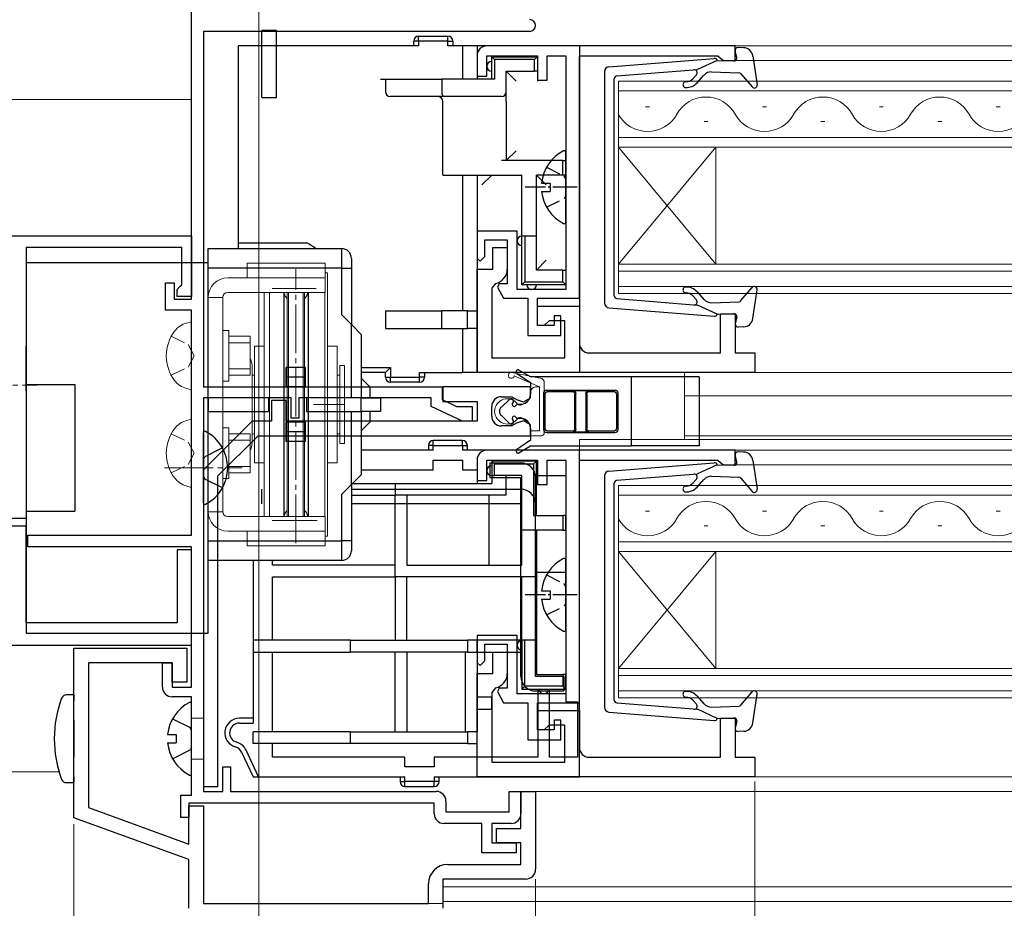
# Model space of a CAD drawing. Extents: x 0 to 1050, y 0 to 1583.
# Drawn here: x 314 to 415, y 189 to 280 of the extents above; entities that cross this region are included whole.
import ezdxf

# ---------------------------------------------------------------- set-up
doc = ezdxf.new("R2010")
doc.units = 0
doc.linetypes.add('YCENTER_1', pattern=[13, 10, -1, 1, -1])
doc.linetypes.add('YHIDDEN_1', pattern=[4, 3, -1])
for name, color, linetype, lineweight in [('YKK_11', 7, 'CONTINUOUS', 30), ('YKK_12', 2, 'CONTINUOUS', 13), ('YKK_13', 4, 'CONTINUOUS', 30), ('YKK_D', 6, 'CONTINUOUS', 13)]:
    doc.layers.add(name, color=color, linetype=linetype, lineweight=lineweight)

msp = doc.modelspace()

# ---------------------------------------------------------------- linework, layer by layer
at = {"layer": 'YKK_11', "linetype": 'ByBlock', "lineweight": -2, "ltscale": 0.5}
for p, q in [((331.63, 251.66), (331.63, 285.36)), ((366.33, 279.16), (332.83, 279.16)), ((332.83, 279.16), (332.83, 242.66)), ((387.43, 277.66), (361.93, 277.66)), ((387.43, 276.16), (387.43, 277.66)), ((360.93, 276.66), (360.93, 274.56)), ((361.93, 274.56), (361.93, 276.66)), ((361.93, 276.66), (367.13, 276.66)), ((367.13, 276.66), (367.13, 274.16)), ((368.13, 274.16), (368.13, 276.66)), ((368.13, 276.66), (370.03, 276.66)), ((370.03, 276.66), (370.03, 252.66)), ((371.43, 251.76), (371.43, 276.66)), ((371.43, 276.66), (385.64, 276.66)), ((385.64, 276.66), (385.93, 276.41)), ((385.93, 276.41), (386.23, 276.16)), ((386.23, 276.16), (387.43, 276.16)), ((360.93, 274.56), (361.93, 274.56)), ((367.13, 274.16), (368.13, 274.16)), ((259.03, 258.16), (331.63, 258.16)), ((331.63, 258.16), (331.63, 251.96)), ((365.03, 258.66), (360.93, 258.66)), ((360.93, 258.66), (360.93, 255.86)), ((361.73, 256.06), (361.73, 257.76)), ((361.73, 257.76), (364.03, 257.76)), ((364.03, 257.76), (364.03, 253.26)), ((365.03, 252.66), (365.03, 258.66)), ((330.63, 256.96), (314.63, 256.96)), ((314.63, 256.96), (314.63, 229.16)), ((330.63, 253.16), (330.63, 256.96)), ((362.53, 254.76), (362.53, 256.96)), ((362.53, 256.96), (364.03, 256.96)), ((364.03, 256.96), (364.03, 254.76)), ((360.93, 255.86), (361.23, 255.56)), ((361.23, 255.56), (361.73, 256.06)), ((360.93, 244.16), (360.93, 254.76)), ((360.93, 254.76), (362.53, 254.76)), ((328.93, 250.56), (328.93, 253.36)), ((328.93, 253.36), (329.83, 253.36)), ((329.83, 253.36), (329.83, 251.66)), ((330.13, 252.66), (330.43, 252.96)), ((330.43, 252.96), (330.63, 253.16)), ((362.83, 253.29), (362.43, 252.8)), ((362.43, 252.8), (362.43, 245.66)), ((363.21, 253.26), (363.01, 252.92)), ((363.01, 252.92), (363.63, 251.76)), ((364.03, 253.26), (363.21, 253.26)), ((330.13, 251.96), (330.13, 252.66)), ((331.63, 251.96), (330.13, 251.96)), ((363.63, 251.76), (365.03, 251.76)), ((370.03, 252.66), (365.03, 252.66)), ((365.03, 251.76), (366.13, 251.76)), ((366.13, 251.76), (366.13, 247.96)), ((367.13, 248.96), (367.13, 251.76)), ((367.13, 251.76), (371.43, 251.76)), ((329.83, 251.66), (331.63, 251.66)), ((367.13, 248.96), (367.13, 250.96)), ((367.13, 250.96), (371.43, 250.96)), ((371.43, 250.96), (371.43, 247.16)), ((331.63, 250.56), (328.93, 250.56)), ((331.63, 227.46), (331.63, 250.56)), ((369.53, 249.96), (368.83, 249.96)), ((368.83, 249.96), (368.83, 248.96)), ((369.53, 247.96), (369.53, 249.96)), ((385.93, 246.16), (385.93, 250.16)), ((385.93, 250.16), (387.43, 250.16)), ((387.43, 250.16), (387.43, 246.16)), ((368.83, 248.96), (367.13, 248.96)), ((367.83, 248.96), (367.13, 248.96)), ((368.33, 249.46), (367.83, 248.96)), ((369.93, 249.46), (368.33, 249.46)), ((369.93, 245.66), (369.93, 249.46)), ((366.13, 247.96), (369.53, 247.96)), ((362.43, 245.66), (369.93, 245.66)), ((372.43, 246.16), (385.93, 246.16)), ((387.43, 246.16), (389.43, 246.16)), ((389.43, 246.16), (389.43, 244.16)), ((389.43, 244.16), (360.93, 244.16)), ((332.83, 242.66), (357.33, 242.66)), ((357.33, 242.66), (357.33, 241.36)), ((366.43, 242.66), (357.43, 242.66)), ((357.43, 242.66), (357.43, 241.16)), ((366.43, 241.56), (366.43, 242.66)), ((363.43, 241.66), (364.51, 241.66)), ((364.51, 241.66), (364.97, 241.36)), ((332.83, 241.56), (332.83, 201.16)), ((341.83, 241.56), (332.83, 241.56)), ((341.33, 241.26), (339.83, 241.26)), ((339.83, 241.26), (339.83, 239.16)), ((341.33, 239.16), (341.33, 241.26)), ((341.83, 239.46), (341.83, 241.56)), ((356.23, 241.56), (342.63, 241.56)), ((342.63, 241.56), (342.63, 239.46)), ((356.23, 240.65), (356.23, 241.56)), ((359.44, 239.16), (356.23, 240.65)), ((357.33, 241.36), (358.83, 240.66)), ((357.43, 241.16), (360.93, 241.16)), ((358.83, 240.66), (360.43, 240.66)), ((360.43, 240.66), (360.43, 239.16)), ((360.93, 241.16), (360.93, 239.16)), ((362.43, 239.66), (362.43, 240.66)), ((364.97, 241.36), (365.68, 241.12)), ((365.68, 241.12), (366.43, 241.56)), ((337.83, 239.16), (332.83, 234.16)), ((339.83, 239.16), (337.83, 239.16)), ((360.93, 239.16), (341.33, 239.16)), ((342.63, 239.46), (341.83, 239.46)), ((360.43, 239.16), (359.44, 239.16)), ((364.51, 238.66), (363.43, 238.66)), ((364.97, 238.96), (364.51, 238.66)), ((365.68, 239.19), (364.97, 238.96)), ((366.43, 238.76), (365.68, 239.19)), ((366.43, 237.66), (366.43, 238.76)), ((334.33, 233.53), (338.45, 237.66)), ((338.45, 237.66), (366.43, 237.66)), ((387.43, 236.16), (361.93, 236.16)), ((387.43, 234.66), (387.43, 236.16)), ((360.93, 235.16), (360.93, 233.06)), ((361.93, 233.06), (361.93, 235.16)), ((361.93, 235.16), (367.13, 235.16)), ((367.13, 235.16), (367.13, 232.66)), ((368.13, 232.66), (368.13, 235.16)), ((368.13, 235.16), (370.03, 235.16)), ((370.03, 235.16), (370.03, 211.16)), ((371.43, 210.26), (371.43, 235.16)), ((371.43, 235.16), (385.64, 235.16)), ((385.64, 235.16), (385.93, 234.91)), ((385.93, 234.91), (386.23, 234.66)), ((386.23, 234.66), (387.43, 234.66)), ((332.83, 234.16), (332.83, 201.66)), ((334.33, 201.66), (334.33, 233.53)), ((360.93, 233.06), (361.93, 233.06)), ((367.13, 232.66), (368.13, 232.66)), ((314.63, 229.16), (310.23, 229.16)), ((314.63, 228.36), (310.23, 228.36)), ((314.63, 218.46), (314.63, 228.36)), ((314.83, 226.26), (314.83, 227.46)), ((314.83, 227.46), (331.63, 227.46)), ((331.63, 226.26), (314.83, 226.26)), ((331.63, 225.96), (330.13, 225.96)), ((330.13, 225.96), (330.13, 218.46)), ((331.63, 211.86), (331.63, 226.26)), ((331.63, 216.16), (331.63, 225.96)), ((330.13, 218.46), (314.63, 218.46)), ((365.03, 217.16), (360.93, 217.16)), ((360.93, 217.16), (360.93, 214.36)), ((365.03, 211.16), (365.03, 217.16)), ((259.83, 216.16), (331.63, 216.16)), ((319.53, 198.45), (319.53, 215.86)), ((319.53, 215.86), (331.13, 215.86)), ((331.13, 215.86), (331.13, 212.36)), ((361.73, 214.56), (361.73, 216.26)), ((361.73, 216.26), (364.03, 216.26)), ((362.53, 213.26), (362.53, 215.46)), ((362.53, 215.46), (364.03, 215.46)), ((364.03, 216.26), (364.03, 211.76)), ((364.03, 215.46), (364.03, 213.26)), ((329.63, 214.36), (321.03, 214.36)), ((321.03, 214.36), (321.03, 199.5)), ((328.63, 211.86), (328.63, 214.36)), ((328.63, 214.36), (329.63, 214.36)), ((329.63, 212.36), (329.63, 214.36)), ((329.63, 214.36), (329.63, 211.86)), ((360.93, 214.36), (361.23, 214.06)), ((361.23, 214.06), (361.73, 214.56)), ((331.13, 212.36), (329.63, 212.36)), ((360.93, 202.66), (360.93, 213.26)), ((360.93, 213.26), (362.53, 213.26)), ((329.63, 211.86), (331.63, 211.86)), ((362.83, 211.79), (362.43, 211.3)), ((362.43, 211.3), (362.43, 204.16)), ((363.21, 211.76), (363.01, 211.42)), ((363.01, 211.42), (363.63, 210.26)), ((364.03, 211.76), (363.21, 211.76)), ((331.63, 210.86), (329.63, 210.86)), ((331.63, 200.76), (331.63, 210.86)), ((363.63, 210.26), (365.03, 210.26)), ((370.03, 211.16), (365.03, 211.16)), ((365.03, 210.26), (366.13, 210.26)), ((366.13, 210.26), (366.13, 206.46)), ((367.13, 207.46), (367.13, 210.26)), ((367.13, 210.26), (371.43, 210.26)), ((367.13, 207.46), (367.13, 209.46)), ((367.13, 209.46), (371.43, 209.46)), ((371.43, 209.46), (371.43, 205.66)), ((369.53, 208.46), (368.83, 208.46)), ((368.83, 208.46), (368.83, 207.46)), ((369.53, 206.46), (369.53, 208.46)), ((385.93, 204.66), (385.93, 208.66)), ((385.93, 208.66), (387.43, 208.66)), ((387.43, 208.66), (387.43, 204.66)), ((368.83, 207.46), (367.13, 207.46)), ((367.83, 207.46), (367.13, 207.46)), ((368.33, 207.96), (367.83, 207.46)), ((369.93, 207.96), (368.33, 207.96)), ((369.93, 204.16), (369.93, 207.96)), ((366.13, 206.46), (369.53, 206.46)), ((372.43, 204.66), (385.93, 204.66)), ((387.43, 204.66), (389.43, 204.66)), ((389.43, 204.66), (389.43, 202.66)), ((334.83, 201.16), (334.83, 203.66)), ((334.83, 203.66), (335.63, 203.66)), ((335.63, 203.66), (335.63, 201.16)), ((362.43, 204.16), (369.93, 204.16)), ((389.43, 202.66), (360.93, 202.66)), ((332.83, 201.66), (334.33, 201.66)), ((332.83, 201.16), (334.83, 201.16)), ((335.63, 201.16), (356.73, 201.16)), ((364.23, 199.06), (364.23, 201.16)), ((364.23, 201.16), (365.43, 201.16)), ((365.43, 197.36), (365.43, 201.16)), ((365.43, 201.16), (366.93, 201.16)), ((365.43, 201.16), (365.43, 198.86)), ((366.93, 201.16), (366.93, 193.16)), ((330.53, 198.46), (330.53, 200.76)), ((330.53, 200.76), (331.63, 200.76)), ((357.73, 200.16), (357.73, 199.06)), ((321.03, 199.5), (331.33, 195.75)), ((356.53, 199.96), (331.33, 199.96)), ((331.33, 199.96), (331.33, 198.46)), ((331.33, 195.75), (331.33, 199.66)), ((331.33, 199.66), (332.83, 199.66)), ((332.83, 199.66), (332.83, 189.66)), ((356.53, 198.86), (356.53, 199.96)), ((331.33, 194.16), (319.53, 198.45)), ((331.33, 198.46), (330.53, 198.46)), ((357.73, 199.06), (364.23, 199.06)), ((361.43, 197.86), (357.53, 197.86)), ((361.43, 194.86), (361.43, 197.86)), ((364.43, 197.86), (362.43, 197.86)), ((362.43, 197.86), (362.43, 195.86)), ((362.93, 195.86), (362.93, 197.36)), ((362.93, 197.36), (365.43, 197.36)), ((362.43, 195.86), (364.93, 195.86)), ((365.43, 195.86), (362.93, 195.86)), ((364.93, 195.86), (364.93, 194.86)), ((365.43, 193.66), (365.43, 195.86)), ((331.33, 189.16), (331.33, 194.16)), ((364.93, 194.86), (361.43, 194.86)), ((357.93, 193.66), (365.43, 193.66)), ((365.93, 192.16), (357.43, 192.16)), ((357.43, 192.16), (357.43, 189.16)), ((355.93, 189.66), (355.93, 191.66)), ((332.83, 189.66), (355.93, 189.66))]:
    msp.add_line(p, q, dxfattribs=at)
for centre, radius, start, end in [((366.33, 279.76), 0.6, 0, 90), ((366.33, 279.76), 0.6, 270, 360), ((361.93, 276.66), 1, 90, 180), ((362.53, 254.76), 1.5, 281.537, 360), ((372.43, 247.16), 1, 180, 270), ((363.43, 240.66), 1, 90, 180), ((363.43, 239.66), 1, 180, 270), ((361.93, 235.16), 1, 90, 180), ((362.53, 213.26), 1.5, 281.537, 360), ((329.63, 211.86), 1, 180, 270), ((372.43, 205.66), 1, 180, 270), ((356.73, 200.16), 1, 0, 90), ((357.53, 198.86), 1, 180, 270), ((364.43, 198.86), 1, 270, 360), ((357.93, 191.66), 2, 90, 180), ((365.93, 193.16), 1, 270, 360)]:
    msp.add_arc(centre, radius, start, end, dxfattribs=at)
at = {"layer": 'YKK_12'}
for p, q in [((507.03, 277.66), (387.13, 277.66)), ((507.03, 276.16), (387.13, 276.16)), ((507.03, 274.06), (375.43, 274.06)), ((375.43, 274.06), (375.43, 267.26)), ((375.43, 273.06), (507.03, 273.06)), ((331.63, 272.16), (255.71, 272.16)), ((378.23, 271.42), (378.63, 271.42)), ((390.23, 271.42), (390.63, 271.42)), ((402.23, 271.42), (402.63, 271.42)), ((414.23, 271.42), (414.63, 271.42)), ((384.23, 269.9), (384.63, 269.9)), ((396.23, 269.9), (396.63, 269.9)), ((408.23, 269.9), (408.63, 269.9)), ((507.03, 268.26), (375.43, 268.26)), ((375.43, 267.26), (507.03, 267.26)), ((375.43, 255.26), (375.43, 267.26)), ((375.43, 255.26), (385.43, 267.26)), ((375.43, 267.26), (385.43, 255.26)), ((385.43, 255.26), (385.43, 267.26)), ((507.03, 255.26), (375.43, 255.26)), ((375.43, 255.26), (375.43, 252.26)), ((375.43, 254.56), (507.03, 254.56)), ((507.03, 252.96), (375.43, 252.96)), ((375.43, 252.26), (507.03, 252.26)), ((382.23, 244.16), (382.23, 237.26)), ((507.03, 244.16), (388.93, 244.16)), ((507.03, 241.76), (382.23, 241.76)), ((507.03, 237.66), (382.23, 237.66)), ((507.03, 237.26), (371.43, 237.26)), ((371.43, 237.26), (371.43, 234.86)), ((507.03, 236.16), (387.13, 236.16)), ((507.03, 234.66), (387.13, 234.66)), ((507.03, 232.56), (375.43, 232.56)), ((375.43, 232.56), (375.43, 225.76)), ((375.43, 231.56), (507.03, 231.56)), ((378.23, 229.92), (378.63, 229.92)), ((390.23, 229.92), (390.63, 229.92)), ((402.23, 229.92), (402.63, 229.92)), ((414.23, 229.92), (414.63, 229.92)), ((384.23, 228.4), (384.63, 228.4)), ((396.23, 228.4), (396.63, 228.4)), ((408.23, 228.4), (408.63, 228.4)), ((507.03, 226.76), (375.43, 226.76)), ((375.43, 225.76), (507.03, 225.76)), ((375.43, 213.76), (375.43, 225.76)), ((375.43, 213.76), (385.43, 225.76)), ((375.43, 225.76), (385.43, 213.76)), ((385.43, 213.76), (385.43, 225.76)), ((507.03, 213.76), (375.43, 213.76)), ((375.43, 213.76), (375.43, 210.76)), ((375.43, 213.06), (507.03, 213.06)), ((507.03, 211.46), (375.43, 211.46)), ((375.43, 210.76), (507.03, 210.76)), ((332.83, 208.66), (331.63, 208.66)), ((332.83, 204.46), (331.63, 204.46)), ((318.02, 203.16), (258.18, 203.16)), ((507.03, 202.66), (388.93, 202.66)), ((507.03, 201.16), (366.43, 201.16)), ((507.03, 191.36), (357.43, 191.36)), ((355.43, 189.66), (357.43, 189.66)), ((507.03, 189.86), (357.43, 189.86))]:
    msp.add_line(p, q, dxfattribs=at)
at = {"layer": 'YKK_12', "linetype": 'YCENTER_1', "lineweight": 13, "ltscale": 0.5}
for p, q in [((342.33, 226.62), (342.33, 254.75)), ((344.42, 252.76), (339.89, 252.76)), ((344.52, 228.96), (339.89, 228.96))]:
    msp.add_line(p, q, dxfattribs=at)
at = {"layer": 'YKK_12', "linetype": 'YCENTER_1', "ltscale": 0.5}
for p, q in [((307.78, 242.86), (315.78, 242.86)), ((328.83, 234.36), (336.83, 234.36))]:
    msp.add_line(p, q, dxfattribs=at)
at = {"layer": 'YKK_12', "linetype": 'YCENTER_1'}
msp.add_line((347.33, 240.86), (344.15, 240.86), dxfattribs=at)
at = {"layer": 'YKK_12'}
for centre, start, end in [((384.43, 268.98), 29.2025, 150.7975), ((396.43, 268.98), 29.2025, 150.7975), ((408.43, 268.98), 29.2025, 150.7975), ((378.43, 272.33), 209.2025, 330.7975), ((390.43, 272.33), 209.2025, 330.7975), ((402.43, 272.33), 209.2025, 330.7975), ((414.43, 272.33), 209.2025, 330.7975), ((384.43, 227.48), 29.2025, 150.7975), ((396.43, 227.48), 29.2025, 150.7975), ((408.43, 227.48), 29.2025, 150.7975), ((378.43, 230.83), 209.2025, 330.7975), ((390.43, 230.83), 209.2025, 330.7975), ((402.43, 230.83), 209.2025, 330.7975), ((414.43, 230.83), 209.2025, 330.7975)]:
    msp.add_arc(centre, 3.44, start, end, dxfattribs=at)
at = {"layer": 'YKK_13', "ltscale": 0.5}
for p, q in [((340.33, 279.26), (338.83, 279.26)), ((338.83, 272.36), (338.83, 279.26)), ((340.33, 272.36), (340.33, 279.26)), ((387.58, 276.49), (387.42, 277.13)), ((388.29, 277.48), (387.73, 277.5)), ((374.47, 275.52), (385.27, 276.39)), ((385.58, 276.18), (383.54, 275.24)), ((385.58, 276.18), (387.28, 276.12)), ((389.25, 276.63), (389.69, 273.68)), ((374.01, 275.03), (374.01, 251.28)), ((375.29, 274.58), (383.54, 275.24)), ((385, 275), (387.8, 274.9)), ((375.01, 252.03), (375.01, 274.28)), ((383.07, 274.29), (383.45, 274.71)), ((383.52, 273.89), (384.22, 274.67)), ((388.02, 274.79), (389.16, 273.45)), ((338.83, 272.36), (340.33, 272.36)), ((370.03, 259.56), (370.03, 266.75)), ((367.55, 263.58), (368.43, 263.58)), ((368.43, 263.58), (368.43, 262.73)), ((367.55, 262.73), (368.43, 262.73)), ((388.02, 251.52), (389.16, 252.86)), ((375.29, 251.73), (383.54, 251.07)), ((383.07, 252.02), (383.45, 251.6)), ((383.52, 252.42), (384.22, 251.64)), ((389.25, 249.68), (389.69, 252.63)), ((374.47, 250.79), (385.27, 249.92)), ((385.58, 250.13), (383.54, 251.07)), ((385, 251.31), (387.8, 251.41)), ((385.58, 250.13), (387.28, 250.19)), ((387.58, 249.82), (387.42, 249.18)), ((388.29, 248.83), (387.73, 248.81)), ((332.83, 230.76), (332.83, 237.95)), ((387.58, 234.99), (387.42, 235.63)), ((388.29, 235.98), (387.73, 236)), ((374.47, 234.03), (385.27, 234.89)), ((385.58, 234.68), (383.54, 233.74)), ((385.58, 234.68), (387.28, 234.62)), ((389.25, 235.13), (389.69, 232.19)), ((374.01, 233.53), (374.01, 209.79)), ((375.29, 233.08), (383.54, 233.74)), ((385, 233.5), (387.8, 233.4)), ((375.01, 210.53), (375.01, 232.78)), ((383.07, 232.79), (383.45, 233.21)), ((383.52, 232.39), (384.22, 233.17)), ((388.02, 233.29), (389.16, 231.95)), ((338.83, 230.66), (338.83, 232.16)), ((348.03, 232.16), (365.43, 232.16)), ((365.43, 230.66), (348.03, 230.66)), ((370.03, 217.72), (370.03, 224.91)), ((367.55, 221.74), (368.43, 221.74)), ((368.43, 221.74), (368.43, 220.89)), ((367.55, 220.89), (368.43, 220.89)), ((388.02, 210.02), (389.16, 211.37)), ((319.53, 211.06), (318.75, 211.06)), ((319.53, 211.06), (319.53, 210.46)), ((375.29, 210.24), (383.54, 209.58)), ((383.07, 210.52), (383.45, 210.1)), ((383.52, 210.93), (384.22, 210.14)), ((389.25, 208.18), (389.69, 211.13)), ((374.47, 209.29), (385.27, 208.42)), ((385.58, 208.63), (383.54, 209.58)), ((385, 209.81), (387.8, 209.91)), ((319.53, 208.46), (319.53, 204.66)), ((385.58, 208.63), (387.28, 208.7)), ((387.58, 208.33), (387.42, 207.68)), ((388.29, 207.33), (387.73, 207.31)), ((319.53, 202.66), (319.53, 202.06)), ((318.75, 202.06), (319.53, 202.06))]:
    msp.add_line(p, q, dxfattribs=at)
at = {"layer": 'YKK_13'}
for p, q in [((354.93, 278.16), (354.43, 278.16)), ((354.43, 277.66), (354.43, 278.16)), ((354.93, 278.16), (354.93, 278.66)), ((354.93, 278.66), (357.93, 278.66)), ((357.93, 278.16), (354.93, 278.16)), ((354.93, 278.16), (354.93, 277.66)), ((357.93, 278.16), (357.93, 278.66)), ((357.93, 278.16), (358.43, 278.16)), ((357.93, 277.66), (357.93, 278.16)), ((358.43, 278.16), (358.43, 277.66)), ((336.43, 257.46), (336.43, 277.66)), ((354.93, 277.66), (336.43, 277.66)), ((359.43, 277.66), (357.93, 277.66)), ((359.43, 277.66), (359.43, 274.26)), ((360.93, 277.66), (359.43, 277.66)), ((360.93, 277.66), (360.93, 274.26)), ((371.43, 277.66), (360.93, 277.66)), ((371.43, 277.66), (371.43, 244.16)), ((362.73, 276.26), (362.43, 276.56)), ((362.43, 276.56), (367.13, 276.56)), ((362.43, 274.26), (362.43, 276.56)), ((362.73, 276.26), (362.73, 274.26)), ((366.83, 276.26), (362.73, 276.26)), ((366.83, 276.26), (367.13, 276.56)), ((366.83, 275.06), (366.83, 276.26)), ((367.13, 276.56), (367.13, 275.06)), ((363.93, 275.06), (366.83, 275.06)), ((363.93, 272.96), (363.93, 275.06)), ((363.93, 275.06), (364.93, 274.06)), ((367.13, 275.06), (366.83, 275.06)), ((367.13, 275.06), (367.13, 274.06)), ((351.03, 274.26), (351.53, 274.26)), ((351.53, 274.26), (357.3, 274.26)), ((351.53, 274.26), (351.53, 272.96)), ((362.73, 274.26), (357.3, 274.26)), ((357.3, 274.26), (357.3, 272.96)), ((363.93, 271.96), (363.93, 272.96)), ((357.59, 272.46), (352.03, 272.46)), ((357.43, 264.41), (357.43, 271.96)), ((363.43, 272.46), (357.59, 272.46)), ((363.93, 271.96), (363.93, 265.91)), ((363.93, 265.91), (364.93, 266.91)), ((370.03, 266.91), (370.03, 265.91)), ((369.73, 265.91), (363.43, 265.91)), ((369.73, 264.41), (369.73, 265.91)), ((369.73, 265.91), (370.03, 265.91)), ((370.03, 265.91), (370.03, 264.41)), ((357.43, 264.41), (365.53, 264.41)), ((359.43, 264.41), (359.43, 250.46)), ((360.93, 264.41), (360.93, 250.46)), ((361.43, 263.41), (362.43, 264.41)), ((365.53, 258.16), (365.53, 264.41)), ((369.73, 264.41), (367.03, 264.41)), ((367.03, 258.16), (367.03, 264.41)), ((367.03, 264.41), (368.03, 263.41)), ((370.03, 264.41), (369.73, 264.41)), ((370.03, 264.41), (370.03, 263.41)), ((365.53, 253.16), (365.53, 258.16)), ((365.53, 258.16), (365.83, 258.16)), ((365.83, 258.16), (365.83, 253.46)), ((365.83, 258.16), (367.03, 258.16)), ((367.03, 254.66), (367.03, 258.16)), ((333.33, 256.86), (347.03, 256.86)), ((333.33, 254.86), (333.33, 256.86)), ((336.43, 257.46), (343.45, 257.46)), ((336.43, 256.86), (336.43, 257.46)), ((347.03, 254.86), (347.03, 256.86)), ((348.03, 255.86), (348.03, 254.86)), ((333.33, 255.41), (314.63, 255.41)), ((314.63, 255.41), (314.63, 242.91)), ((333.33, 217.41), (333.33, 255.41)), ((347.03, 254.86), (333.33, 254.86)), ((333.33, 241.56), (333.33, 254.86)), ((347.03, 250.06), (347.03, 254.86)), ((347.03, 254.86), (348.03, 254.86)), ((348.03, 254.86), (348.03, 249.06)), ((367.03, 254.66), (368.03, 255.66)), ((370.03, 255.66), (370.03, 254.66)), ((369.73, 254.66), (367.03, 254.66)), ((369.73, 253.46), (369.73, 254.66)), ((369.73, 254.66), (370.03, 254.66)), ((370.03, 254.66), (370.03, 253.16)), ((365.53, 253.16), (365.83, 253.46)), ((370.03, 253.16), (365.53, 253.16)), ((365.83, 253.46), (369.73, 253.46)), ((370.03, 253.16), (369.73, 253.46)), ((341.08, 252.36), (341.08, 229.36)), ((343.58, 252.36), (343.58, 229.36)), ((348.03, 249.06), (347.03, 250.06)), ((351.53, 250.46), (357.3, 250.46)), ((351.53, 250.46), (351.53, 248.66)), ((357.3, 248.66), (357.3, 250.46)), ((359.93, 250.46), (357.3, 250.46)), ((359.93, 248.66), (359.93, 250.46)), ((359.93, 250.46), (360.93, 250.46)), ((360.93, 250.46), (360.93, 248.66)), ((348.03, 241.56), (348.03, 249.06)), ((348.03, 249.06), (349.03, 248.06)), ((351.53, 248.66), (357.3, 248.66)), ((357.3, 248.66), (359.93, 248.66)), ((359.43, 248.66), (359.43, 244.16)), ((360.93, 248.66), (359.93, 248.66)), ((360.93, 248.66), (360.93, 244.16)), ((349.03, 248.06), (349.03, 241.56)), ((314.63, 242.26), (314.63, 246.86)), ((343.33, 244.66), (341.33, 244.66)), ((341.33, 243.66), (341.33, 244.66)), ((343.33, 243.66), (343.33, 244.66)), ((349.03, 244.66), (352.03, 244.66)), ((351.53, 244.16), (352.03, 244.66)), ((352.03, 244.66), (352.03, 243.66)), ((341.33, 242.66), (341.33, 243.66)), ((343.33, 243.66), (341.33, 243.66)), ((343.33, 242.66), (343.33, 243.66)), ((351.53, 244.16), (349.03, 244.16)), ((351.53, 243.66), (351.53, 244.16)), ((351.53, 243.66), (352.03, 243.66)), ((352.03, 243.66), (355.03, 243.66)), ((352.03, 243.16), (352.03, 243.66)), ((355.03, 243.66), (355.03, 244.16)), ((355.03, 244.16), (359.43, 244.16)), ((355.53, 243.66), (355.03, 243.66)), ((355.03, 243.16), (355.03, 243.66)), ((355.53, 244.16), (355.53, 243.66)), ((360.93, 244.16), (359.43, 244.16)), ((371.43, 244.16), (360.93, 244.16)), ((365.02, 244.06), (366.43, 243.11)), ((366.43, 243.71), (365.23, 244.4)), ((376.73, 243.71), (366.43, 243.71)), ((383.43, 244.16), (371.43, 244.16)), ((376.73, 243.71), (376.73, 236.61)), ((383.73, 243.71), (376.73, 243.71)), ((383.73, 243.71), (383.73, 236.61)), ((314.63, 242.91), (319.63, 242.91)), ((319.63, 242.91), (319.63, 229.91)), ((343.33, 242.66), (341.33, 242.66)), ((349.03, 243.56), (349.93, 242.66)), ((349.93, 242.66), (349.93, 241.56)), ((355.03, 243.16), (352.03, 243.16)), ((366.43, 243.11), (366.43, 241.91)), ((367.78, 238.26), (367.78, 242.05)), ((367.93, 238.41), (367.93, 241.91)), ((368.08, 242.35), (375.08, 242.35)), ((368.23, 242.21), (370.68, 242.21)), ((370.77, 242.29), (372.39, 242.29)), ((370.98, 238.41), (370.98, 241.91)), ((371.07, 238.32), (371.07, 241.99)), ((372.09, 241.99), (372.09, 238.32)), ((372.18, 241.91), (372.18, 238.41)), ((372.48, 242.21), (374.93, 242.21)), ((375.23, 241.91), (375.23, 238.41)), ((375.38, 242.05), (375.38, 238.26)), ((333.33, 241.56), (333.33, 240.16)), ((339.53, 241.56), (333.33, 241.56)), ((339.53, 241.56), (339.53, 240.16)), ((343.43, 241.56), (343.43, 240.16)), ((349.03, 241.56), (343.43, 241.56)), ((349.03, 240.16), (349.03, 241.56)), ((349.03, 241.56), (351.03, 241.56)), ((351.03, 241.56), (351.03, 240.16)), ((364.26, 241.39), (363.42, 240.59)), ((364.57, 240.98), (364.63, 241.06)), ((365.53, 240.86), (365.07, 240.86)), ((365.53, 240.86), (365.85, 241.01)), ((333.33, 240.16), (339.53, 240.16)), ((333.33, 226.86), (333.33, 240.16)), ((343.43, 240.16), (349.03, 240.16)), ((348.03, 232.66), (348.03, 240.16)), ((351.03, 240.16), (349.03, 240.16)), ((349.03, 240.16), (349.03, 233.66)), ((349.93, 240.16), (349.93, 239.06)), ((363.42, 239.72), (364.26, 238.92)), ((341.33, 238.06), (341.33, 239.06)), ((343.33, 239.06), (341.33, 239.06)), ((343.33, 238.06), (343.33, 239.06)), ((349.93, 239.06), (349.03, 238.16)), ((364.63, 239.26), (364.57, 239.34)), ((365.07, 239.46), (365.53, 239.46)), ((365.85, 239.31), (365.53, 239.46)), ((343.33, 238.06), (341.33, 238.06)), ((341.33, 237.06), (341.33, 238.06)), ((343.33, 237.06), (343.33, 238.06)), ((366.43, 238.4), (366.43, 237.2)), ((375.08, 237.96), (368.08, 237.96)), ((370.68, 238.11), (368.23, 238.11)), ((372.39, 238.02), (370.77, 238.02)), ((374.93, 238.11), (372.48, 238.11)), ((343.33, 237.06), (341.33, 237.06)), ((356.43, 236.66), (355.93, 236.66)), ((355.93, 236.66), (355.93, 236.16)), ((359.43, 237.16), (356.43, 237.16)), ((356.43, 236.66), (356.43, 237.16)), ((356.43, 236.66), (359.43, 236.66)), ((356.43, 236.16), (356.43, 236.66)), ((359.43, 236.66), (359.43, 237.16)), ((359.43, 236.66), (359.93, 236.66)), ((359.43, 236.66), (359.43, 236.16)), ((359.93, 236.16), (359.93, 236.66)), ((365.43, 236.53), (365.02, 236.25)), ((365.23, 235.91), (366.43, 236.61)), ((366.43, 237.2), (365.43, 236.53)), ((366.43, 236.61), (376.73, 236.61)), ((383.73, 236.61), (376.73, 236.61)), ((356.43, 236.16), (349.03, 236.16)), ((371.43, 236.16), (359.43, 236.16)), ((371.43, 229.46), (371.43, 236.16)), ((356.43, 234.16), (356.43, 235.16)), ((356.43, 235.16), (359.43, 235.16)), ((359.43, 235.16), (359.43, 234.16)), ((362.23, 234.86), (362.23, 233.36)), ((362.23, 234.86), (365.43, 234.86)), ((367.03, 235.06), (362.43, 235.06)), ((362.73, 234.76), (362.43, 235.06)), ((362.43, 235.06), (362.43, 233.56)), ((362.73, 234.76), (366.73, 234.76)), ((362.73, 233.56), (362.73, 234.76)), ((366.73, 234.76), (367.03, 235.06)), ((366.73, 234.76), (366.73, 229.46)), ((367.03, 229.46), (367.03, 235.06)), ((349.03, 233.66), (348.03, 232.66)), ((349.03, 234.16), (356.43, 234.16)), ((359.43, 234.16), (360.93, 234.16)), ((360.93, 234.16), (360.93, 232.76)), ((362.43, 233.56), (362.73, 233.56)), ((362.43, 233.56), (362.43, 232.76)), ((365.53, 233.56), (362.73, 233.56)), ((363.93, 231.56), (363.93, 233.56)), ((365.53, 227.96), (365.53, 233.56)), ((367.03, 233.56), (370.03, 233.56)), ((370.03, 233.56), (370.03, 229.46)), ((347.03, 231.66), (348.03, 232.66)), ((348.03, 232.66), (348.03, 226.86)), ((348.13, 232.76), (352.53, 232.76)), ((352.53, 232.76), (362.43, 232.76)), ((352.53, 232.76), (352.53, 231.56)), ((362.23, 233.36), (365.43, 233.36)), ((365.43, 212.96), (365.43, 233.36)), ((366.93, 212.96), (366.93, 233.36)), ((347.03, 226.86), (347.03, 231.66)), ((348.03, 231.56), (352.53, 231.56)), ((363.93, 231.56), (352.53, 231.56)), ((352.53, 223.16), (352.53, 231.56)), ((353.73, 231.56), (353.73, 224.36)), ((362.13, 231.56), (362.13, 224.36)), ((370.03, 232.16), (370.03, 215.16)), ((314.63, 229.91), (314.63, 217.41)), ((314.63, 229.91), (319.63, 229.91)), ((366.73, 229.46), (369.73, 229.46)), ((369.73, 229.46), (369.73, 227.96)), ((370.03, 229.46), (369.73, 229.46)), ((370.03, 227.96), (370.03, 229.46)), ((369.73, 227.96), (365.53, 227.96)), ((365.53, 224.36), (365.53, 227.96)), ((367.03, 227.96), (367.03, 223.16)), ((369.73, 227.96), (370.03, 227.96)), ((370.03, 227.96), (370.03, 213.16)), ((371.43, 202.66), (371.43, 227.96)), ((333.33, 226.86), (347.03, 226.86)), ((333.33, 224.86), (333.33, 226.86)), ((347.03, 224.86), (347.03, 226.86)), ((348.03, 226.86), (347.03, 226.86)), ((348.03, 226.86), (348.03, 225.86)), ((347.03, 224.86), (333.33, 224.86)), ((337.93, 224.86), (337.93, 216.66)), ((339.93, 224.36), (339.93, 224.86)), ((352.53, 224.36), (339.93, 224.36)), ((353.73, 224.36), (365.53, 224.36)), ((367.03, 223.66), (370.03, 223.66)), ((339.93, 216.66), (339.93, 223.16)), ((339.93, 223.16), (352.53, 223.16)), ((367.03, 223.16), (352.53, 223.16)), ((352.53, 223.16), (352.53, 216.66)), ((353.73, 216.66), (353.73, 223.16)), ((365.53, 216.66), (365.53, 223.16)), ((367.03, 223.16), (367.03, 216.66)), ((314.63, 217.41), (333.33, 217.41)), ((337.93, 216.66), (337.93, 215.46)), ((347.93, 216.66), (337.93, 216.66)), ((347.93, 215.46), (347.93, 216.66)), ((347.93, 216.66), (359.93, 216.66)), ((359.93, 216.66), (359.93, 215.46)), ((360.93, 216.66), (359.93, 216.66)), ((360.93, 215.46), (360.93, 216.66)), ((365.53, 216.66), (360.93, 216.66)), ((365.83, 216.66), (365.53, 216.66)), ((365.53, 216.66), (365.53, 211.66)), ((367.03, 216.66), (365.83, 216.66)), ((365.83, 211.96), (365.83, 216.66)), ((367.03, 216.66), (367.03, 213.16)), ((337.93, 215.46), (347.93, 215.46)), ((337.93, 215.46), (337.93, 208.16)), ((339.93, 207.26), (339.93, 215.46)), ((359.93, 215.46), (347.93, 215.46)), ((352.53, 207.26), (352.53, 215.46)), ((353.73, 215.46), (353.73, 207.26)), ((359.73, 207.26), (359.73, 215.46)), ((359.93, 215.46), (360.93, 215.46)), ((360.93, 215.46), (360.93, 207.26)), ((360.93, 215.46), (365.53, 215.46)), ((369.83, 212.96), (366.93, 212.96)), ((367.03, 213.16), (369.73, 213.16)), ((369.73, 213.16), (369.73, 211.96)), ((370.03, 213.16), (369.73, 213.16)), ((369.83, 212.96), (369.83, 211.46)), ((370.03, 211.66), (370.03, 213.16)), ((365.83, 211.96), (365.53, 211.66)), ((365.53, 211.66), (370.03, 211.66)), ((369.73, 211.96), (365.83, 211.96)), ((366.93, 211.46), (369.83, 211.46)), ((367.18, 211.66), (367.18, 204.66)), ((368.38, 204.66), (368.38, 211.66)), ((369.73, 211.96), (370.03, 211.66)), ((370.03, 211.66), (370.03, 210.36)), ((362.43, 210.81), (360.93, 210.81)), ((362.43, 209.61), (362.43, 210.81)), ((370.03, 210.36), (371.23, 210.36)), ((371.23, 210.36), (371.23, 204.66)), ((331.63, 202.96), (331.63, 210.15)), ((360.93, 209.61), (362.43, 209.61)), ((337.93, 208.66), (336.53, 208.66)), ((336.53, 208.16), (337.93, 208.16)), ((337.93, 206.06), (337.93, 207.26)), ((347.93, 207.26), (337.93, 207.26)), ((347.93, 206.06), (347.93, 207.26)), ((347.93, 207.26), (359.93, 207.26)), ((359.93, 207.26), (359.93, 206.06)), ((360.93, 207.26), (359.93, 207.26)), ((360.93, 206.06), (360.93, 207.26)), ((329.15, 206.98), (330.03, 206.98)), ((330.03, 206.98), (330.03, 206.13)), ((329.15, 206.13), (330.03, 206.13)), ((338.48, 202.66), (337.21, 205.39)), ((347.93, 206.06), (337.93, 206.06)), ((339.93, 204.66), (339.93, 206.06)), ((359.93, 206.06), (347.93, 206.06)), ((359.93, 206.06), (360.93, 206.06)), ((336.75, 205.18), (337.93, 202.66)), ((353.53, 204.66), (339.93, 204.66)), ((353.53, 203.66), (353.53, 204.66)), ((367.18, 204.66), (356.53, 204.66)), ((356.53, 204.66), (356.53, 203.66)), ((371.23, 204.66), (368.38, 204.66)), ((356.53, 203.66), (353.53, 203.66)), ((337.93, 202.66), (338.48, 202.66)), ((338.48, 202.66), (353.53, 202.66)), ((353.03, 202.66), (353.03, 202.16)), ((353.03, 202.16), (353.53, 202.16)), ((353.53, 202.16), (353.53, 202.66)), ((356.53, 202.16), (353.53, 202.16)), ((353.53, 201.66), (353.53, 202.16)), ((356.53, 202.66), (356.53, 202.16)), ((356.53, 202.66), (371.43, 202.66)), ((357.03, 202.16), (356.53, 202.16)), ((356.53, 201.66), (356.53, 202.16)), ((357.03, 202.16), (357.03, 202.66)), ((353.53, 201.66), (356.53, 201.66))]:
    msp.add_line(p, q, dxfattribs=at)
at = {"layer": 'YKK_13', "linetype": 'YHIDDEN_1', "ltscale": 0.5}
for p, q in [((368.06, 265.21), (369.88, 264.3)), ((370.03, 264.02), (369.88, 264.3)), ((368.06, 261.11), (369.88, 262.01)), ((370.03, 262.29), (369.88, 262.01)), ((368.06, 223.37), (369.88, 222.46)), ((370.03, 222.18), (369.88, 222.46)), ((370.03, 220.46), (369.88, 220.17)), ((368.06, 219.27), (369.88, 220.17))]:
    msp.add_line(p, q, dxfattribs=at)
at = {"layer": 'YKK_13', "linetype": 'YCENTER_1', "ltscale": 0.25}
for p, q in [((371.21, 263.16), (365.87, 263.16)), ((371.21, 221.32), (365.87, 221.32))]:
    msp.add_line(p, q, dxfattribs=at)
at = {"layer": 'YKK_13', "lineweight": 13, "ltscale": 0.5}
for p, q in [((345.33, 255.36), (337.33, 255.36)), ((337.33, 253.86), (337.33, 255.36)), ((345.33, 252.36), (345.33, 255.36)), ((337.33, 253.86), (335.33, 253.86)), ((345.33, 253.86), (337.33, 253.86)), ((345.33, 254.36), (345.58, 254.36)), ((345.58, 254.36), (345.58, 240.86)), ((333.33, 251.86), (334.83, 251.86)), ((333.33, 240.86), (333.33, 251.86)), ((334.83, 251.86), (334.83, 240.86)), ((345.33, 252.36), (335.33, 252.36)), ((339.08, 240.86), (339.08, 252.36)), ((339.62, 240.86), (339.62, 252.36)), ((341.43, 229.36), (341.43, 252.36)), ((341.58, 252.36), (341.58, 240.86)), ((343.08, 252.36), (343.08, 240.86)), ((343.23, 229.36), (343.23, 252.36)), ((345.29, 240.86), (345.29, 252.36)), ((331.63, 249.36), (331.11, 249.22)), ((335.43, 248.46), (334.83, 248.46)), ((335.43, 248.46), (335.43, 243.26)), ((335.43, 247.86), (337.63, 247.86)), ((337.63, 247.86), (337.63, 243.86)), ((337.63, 247.2), (335.43, 247.2)), ((338.08, 246.86), (339.08, 246.86)), ((338.08, 246.86), (338.08, 240.86)), ((345.58, 246.86), (346.58, 246.86)), ((346.58, 246.86), (346.58, 240.86)), ((337.83, 240.86), (337.83, 244.86)), ((346.83, 244.86), (347.33, 244.86)), ((346.83, 240.86), (346.83, 244.86)), ((347.33, 244.86), (347.33, 240.86)), ((337.63, 244.51), (335.43, 244.51)), ((337.63, 243.86), (335.43, 243.86)), ((337.83, 243.86), (338.08, 243.86)), ((346.58, 243.86), (346.83, 243.86)), ((335.43, 243.26), (334.83, 243.26)), ((331.63, 242.36), (331.11, 242.49)), ((333.33, 229.86), (333.33, 240.86)), ((334.83, 240.86), (334.83, 229.86)), ((337.83, 236.86), (337.83, 240.86)), ((338.08, 240.86), (338.08, 234.86)), ((339.08, 229.36), (339.08, 240.86)), ((339.62, 229.36), (339.62, 240.86)), ((341.58, 240.86), (341.58, 229.36)), ((343.08, 240.86), (343.08, 229.36)), ((345.29, 229.36), (345.29, 240.86)), ((345.58, 240.86), (345.58, 227.36)), ((346.58, 240.86), (346.58, 234.86)), ((346.83, 236.86), (346.83, 240.86)), ((347.33, 240.86), (347.33, 236.86)), ((331.63, 239.36), (331.11, 239.22)), ((335.43, 238.46), (334.83, 238.46)), ((335.43, 238.46), (335.43, 233.26)), ((337.63, 237.86), (335.43, 237.86)), ((337.63, 233.86), (337.63, 237.86)), ((337.83, 237.86), (338.08, 237.86)), ((346.58, 237.86), (346.83, 237.86)), ((337.63, 237.2), (335.43, 237.2)), ((347.33, 236.86), (346.83, 236.86)), ((337.63, 234.51), (335.43, 234.51)), ((338.08, 234.86), (339.08, 234.86)), ((345.58, 234.86), (346.58, 234.86)), ((335.43, 233.86), (337.63, 233.86)), ((331.63, 232.36), (331.11, 232.49)), ((335.43, 233.26), (334.83, 233.26)), ((334.83, 229.86), (333.33, 229.86)), ((345.33, 229.36), (335.33, 229.36)), ((345.33, 229.36), (345.33, 226.36)), ((337.33, 227.86), (335.33, 227.86)), ((337.33, 227.86), (337.33, 226.36)), ((345.33, 227.86), (337.33, 227.86)), ((345.58, 227.36), (345.33, 227.36)), ((345.33, 226.36), (337.33, 226.36))]:
    msp.add_line(p, q, dxfattribs=at)
at = {"layer": 'YKK_13', "linetype": 'YHIDDEN_1', "lineweight": 13, "ltscale": 0.5}
for p, q in [((329.53, 247.86), (331.28, 247.01)), ((331.28, 247.01), (331.89, 245.86)), ((331.28, 244.71), (331.89, 245.86)), ((329.53, 243.86), (331.28, 244.71)), ((329.53, 237.86), (331.28, 237.01)), ((331.28, 237.01), (331.89, 235.86)), ((331.28, 234.71), (331.89, 235.86)), ((329.53, 233.86), (331.28, 234.71))]:
    msp.add_line(p, q, dxfattribs=at)
at = {"layer": 'YKK_13', "linetype": 'Continuous', "lineweight": 13, "ltscale": 0.5}
for p, q in [((367.42, 243.58), (364.5, 244.15)), ((367.33, 242.66), (364.74, 243.8)), ((367.33, 242.66), (366.93, 242.66)), ((367.33, 238.16), (367.33, 242.66)), ((367.83, 237.96), (367.83, 243.09)), ((366.43, 241.96), (366.43, 242.16)), ((365.49, 240.82), (365.96, 241.11)), ((365.49, 239.49), (365.96, 239.2)), ((366.43, 237.66), (366.43, 238.35)), ((367.33, 238.16), (366.43, 238.16)), ((367.53, 237.66), (366.43, 237.66))]:
    msp.add_line(p, q, dxfattribs=at)
at = {"layer": 'YKK_13', "linetype": 'YHIDDEN_1', "ltscale": 1.5}
for p, q in [((332.83, 235.22), (332.98, 235.5)), ((334.79, 236.41), (332.98, 235.5)), ((332.83, 233.49), (332.98, 233.21)), ((334.79, 232.31), (332.98, 233.21))]:
    msp.add_line(p, q, dxfattribs=at)
at = {"layer": 'YKK_13', "linetype": 'YHIDDEN_1'}
for p, q in [((329.66, 208.61), (331.48, 207.7)), ((331.63, 207.42), (331.48, 207.7)), ((329.66, 204.51), (331.48, 205.41)), ((331.63, 205.69), (331.48, 205.41))]:
    msp.add_line(p, q, dxfattribs=at)
at = {"layer": 'YKK_13'}
for centre, radius, start, end in [((354.93, 278.16), 0.5, 90, 180), ((357.93, 278.16), 0.5, 0, 90), ((362.43, 275.56), 0.5, 90, 270), ((352.03, 272.96), 0.5, 180, 270), ((363.43, 272.96), 0.5, 270, 0), ((356.93, 271.96), 0.5, 0, 90), ((365.53, 257.66), 0.5, 90, 270), ((341.08, 253.06), 5, 49.4642, 61.6424), ((347.03, 255.86), 1, 0, 90), ((366.53, 253.16), 0.5, 180, 0), ((352.03, 243.66), 0.5, 180, 270), ((355.03, 243.66), 0.5, 270, 0), ((365.13, 244.23), 0.2, 60.0001, 236.0001), ((365.43, 241.91), 1, 295, 0), ((363.83, 240.16), 0.6, 133.4322, 226.5678), ((364.43, 241.21), 0.25, 323.1301, 133.4322), ((364.73, 240.86), 0.2, 143.1301, 330), ((365.07, 240.66), 0.2, 90, 150), ((364.73, 239.46), 0.2, 30, 216.8699), ((365.07, 239.66), 0.2, 210, 270), ((364.43, 239.11), 0.25, 226.5678, 36.8699), ((365.43, 238.4), 1, 0, 65), ((356.43, 236.66), 0.5, 90, 180), ((359.43, 236.66), 0.5, 0, 90), ((365.13, 236.08), 0.2, 124, 300), ((362.43, 234.06), 0.5, 90, 270), ((365.43, 233.36), 1.5, 360, 90), ((365.43, 230.66), 1.5, 0, 90), ((347.03, 225.86), 1, 270, 0), ((365.53, 216.16), 0.5, 90, 270), ((366.93, 212.96), 1.5, 180, 270), ((367.78, 211.66), 0.5, 180, 0), ((333.33, 206.56), 4.2, 117.281, 174.1923), ((331.47, 210.15), 0.154, 0, 117.281), ((336.53, 207.16), 1.5, 90, 254.1934), ((336.53, 207.16), 1, 90, 254.1934), ((335.85, 204.75), 1.5, 25.0169, 74.1934), ((333.33, 206.56), 4.2, 185.8077, 242.719), ((335.85, 204.75), 1, 25.0169, 74.1934), ((331.47, 202.96), 0.154, 242.719, 0), ((353.53, 202.16), 0.5, 180, 270), ((356.53, 202.16), 0.5, 270, 0)]:
    msp.add_arc(centre, radius, start, end, dxfattribs=at)
at = {"layer": 'YKK_13', "ltscale": 0.5}
for centre, radius, start, end in [((387.72, 277.2), 0.3, 87.9504, 193.5158), ((388.26, 276.48), 1, 8.4626, 87.9504), ((385.29, 276.09), 0.3, 17.4217, 94.5713), ((387.29, 276.42), 0.3, 267.9504, 13.5158), ((374.51, 275.03), 0.5, 94.5713, 180), ((383.23, 274.91), 0.3, 317.9504, 94.5713), ((384.97, 274), 1, 87.9504, 137.9504), ((375.31, 274.28), 0.3, 94.5713, 180), ((382.36, 273.69), 0.3, 87.9504, 267.9504), ((382.4, 274.89), 0.9, 267.9504, 317.9504), ((387.79, 274.6), 0.3, 40.3058, 87.9504), ((382.4, 274.89), 1.5, 267.9504, 317.9504), ((389.39, 273.64), 0.3, 220.3058, 8.4626), ((371.73, 263.16), 4.2, 117.281, 174.1923), ((369.87, 266.75), 0.154, 0, 117.281), ((371.73, 263.16), 4.2, 185.8077, 242.719), ((369.87, 259.56), 0.154, 242.719, 0), ((382.36, 252.62), 0.3, 92.0496, 272.0496), ((382.4, 251.42), 1.5, 42.0496, 92.0496), ((389.39, 252.67), 0.3, 351.5374, 139.6942), ((375.31, 252.03), 0.3, 180, 265.4287), ((382.4, 251.42), 0.9, 42.0496, 92.0496), ((374.51, 251.28), 0.5, 180, 265.4287), ((383.23, 251.4), 0.3, 265.4287, 42.0496), ((384.97, 252.31), 1, 222.0496, 272.0496), ((387.79, 251.71), 0.3, 272.0496, 319.6942), ((385.29, 250.22), 0.3, 265.4287, 342.5783), ((387.29, 249.89), 0.3, 346.4842, 92.0496), ((388.26, 249.83), 1, 272.0496, 351.5374), ((387.72, 249.11), 0.3, 166.4842, 272.0496), ((332.98, 237.95), 0.154, 62.719, 180), ((331.13, 234.36), 4.2, 297.281, 62.719), ((387.72, 235.7), 0.3, 87.9504, 193.5158), ((388.26, 234.98), 1, 8.4626, 87.9504), ((385.29, 234.59), 0.3, 17.4217, 94.5713), ((387.29, 234.92), 0.3, 267.9504, 13.5158), ((374.51, 233.53), 0.5, 94.5713, 180), ((383.23, 233.41), 0.3, 317.9504, 94.5713), ((384.97, 232.5), 1, 87.9504, 137.9504), ((375.31, 232.78), 0.3, 94.5713, 180), ((382.36, 232.19), 0.3, 87.9504, 267.9504), ((382.4, 233.39), 0.9, 267.9504, 317.9504), ((387.79, 233.1), 0.3, 40.3058, 87.9504), ((382.4, 233.39), 1.5, 267.9504, 317.9504), ((389.39, 232.14), 0.3, 220.3058, 8.4626), ((332.98, 230.76), 0.154, 180, 297.281), ((371.73, 221.32), 4.2, 117.281, 174.1923), ((369.87, 224.91), 0.154, 0, 117.281), ((371.73, 221.32), 4.2, 185.8077, 242.719), ((369.87, 217.72), 0.154, 242.719, 0), ((382.36, 211.12), 0.3, 92.0496, 272.0496), ((382.4, 209.92), 1.5, 42.0496, 92.0496), ((389.39, 211.17), 0.3, 351.5374, 139.6942), ((329.53, 206.56), 12, 159.6456, 200.3544), ((318.75, 210.56), 0.5, 90, 159.6456), ((375.31, 210.53), 0.3, 180, 265.4287), ((382.4, 209.92), 0.9, 42.0496, 92.0496), ((374.51, 209.79), 0.5, 180, 265.4287), ((383.23, 209.9), 0.3, 265.4287, 42.0496), ((384.97, 210.81), 1, 222.0496, 272.0496), ((387.79, 210.21), 0.3, 272.0496, 319.6942), ((385.29, 208.72), 0.3, 265.4287, 342.5783), ((387.29, 208.4), 0.3, 346.4842, 92.0496), ((387.72, 207.61), 0.3, 166.4842, 272.0496), ((388.26, 208.33), 1, 272.0496, 351.5374), ((318.75, 202.56), 0.5, 200.3544, 270)]:
    msp.add_arc(centre, radius, start, end, dxfattribs=at)
at = {"layer": 'YKK_13', "lineweight": 13, "ltscale": 0.5}
for centre, radius, start, end in [((335.33, 251.86), 2, 90, 180), ((335.33, 251.86), 0.5, 90, 180), ((331.71, 247), 2.3, 105, 143.1159), ((333.23, 245.86), 4.2, 143.1159, 216.8841), ((336.33, 244.86), 1.5, 0, 29.9264), ((331.71, 244.72), 2.3, 216.8841, 255), ((331.71, 237), 2.3, 105, 143.1159), ((333.23, 235.86), 4.2, 143.1159, 216.8841), ((336.33, 236.86), 1.5, 330.0736, 0), ((331.71, 234.72), 2.3, 216.8841, 255), ((335.33, 229.86), 2, 180, 270), ((335.33, 229.86), 0.5, 180, 270)]:
    msp.add_arc(centre, radius, start, end, dxfattribs=at)
at = {"layer": 'YKK_13', "linetype": 'YHIDDEN_1', "lineweight": 13, "ltscale": 0.5}
for centre, start, end in [((342.33, 252.61), 191.537, 223.9455), ((342.33, 252.61), 316.0545, 348.463), ((342.33, 229.11), 136.0545, 168.463), ((342.33, 229.11), 11.537, 43.9455)]:
    msp.add_arc(centre, 1.25, start, end, dxfattribs=at)
at = {"layer": 'YKK_13', "linetype": 'Continuous', "lineweight": 13, "ltscale": 0.5}
for centre, radius, start, end in [((364.44, 243.85), 0.3, 79, 349), ((366.93, 242.16), 0.5, 90, 180), ((367.33, 243.09), 0.5, 0, 79), ((365.43, 241.96), 1, 302, 0), ((364.03, 240.16), 1.3, 35.154, 324.846), ((365.34, 241.08), 0.3, 215.154, 302), ((365.34, 239.23), 0.3, 58, 144.846), ((365.43, 238.35), 1, 0, 58), ((367.53, 237.96), 0.3, 270, 0)]:
    msp.add_arc(centre, radius, start, end, dxfattribs=at)
at = {"layer": 'YKK_13'}
msp.add_ellipse((357.59, 272.96), major_axis=(0, 0.5), ratio=0.57735, start_param=1.570796, end_param=3.141593, dxfattribs=at)
at = {"layer": 'YKK_13', "extrusion": (0, 0, -1)}
for centre, major_axis, start_param, end_param in [((368.08, 242.05), (0.212, -0.212), 2.356347, 3.926839), ((368.23, 241.91), (0.212, -0.212), 2.356347, 3.926839), ((370.68, 241.91), (0.212, 0.212), 5.497939, 7.068431), ((370.77, 241.99), (0.212, 0.212), 5.497939, 7.068431), ((372.39, 241.99), (-0.212, 0.212), 5.497939, 7.068431), ((372.48, 241.91), (-0.212, 0.212), 5.497939, 7.068431), ((374.93, 241.91), (-0.212, -0.212), 2.356347, 3.926839), ((375.08, 242.05), (-0.212, -0.212), 2.356347, 3.926839), ((368.08, 238.26), (0.212, 0.212), 2.356347, 3.926839), ((368.23, 238.41), (0.212, 0.212), 2.356347, 3.926839), ((370.68, 238.41), (0.212, -0.212), 5.497939, 7.068431), ((370.77, 238.32), (0.212, -0.212), 5.497939, 7.068431), ((372.39, 238.32), (-0.212, -0.212), 5.497939, 7.068431), ((372.48, 238.41), (-0.212, -0.212), 5.497939, 7.068431), ((374.93, 238.41), (-0.212, 0.212), 2.356347, 3.926839), ((375.08, 238.26), (-0.212, 0.212), 2.356347, 3.926839)]:
    msp.add_ellipse(centre, major_axis=major_axis, ratio=0.999695, start_param=start_param, end_param=end_param, dxfattribs=at)
at = {"layer": 'YKK_D'}
for p, q in [((338.53, 356.96), (338.53, 47.16)), ((338.53, 356.96), (338.53, 47.16)), ((389.43, 202.16), (389.43, 87.16)), ((319.53, 197.8), (319.53, 87.16)), ((319.53, 197.8), (319.53, 87.16)), ((366.93, 192.16), (366.93, 87.16)), ((366.93, 192.16), (366.93, 87.16))]:
    msp.add_line(p, q, dxfattribs=at)

doc.saveas('drawing.dxf')
